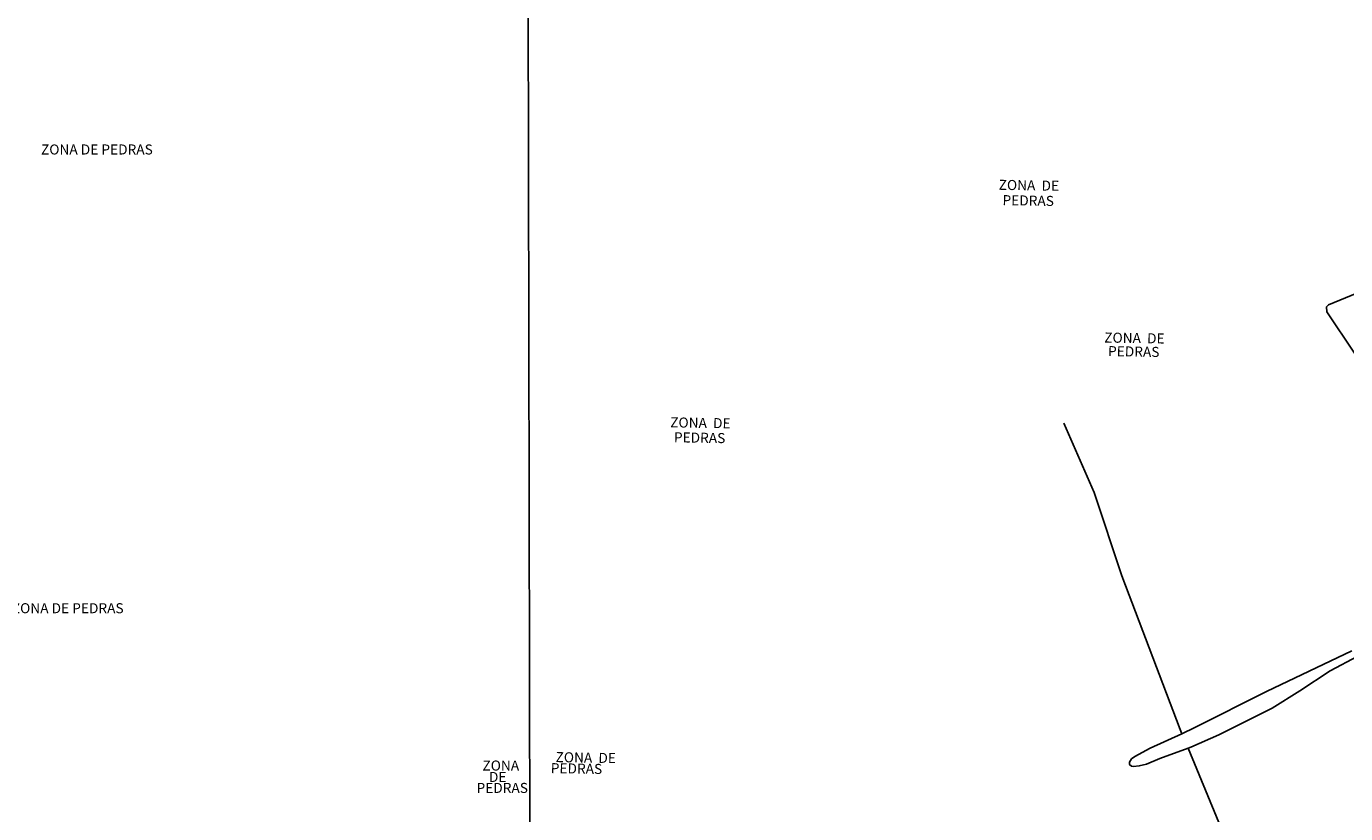
# Model space of a CAD drawing. Units: millimetres. Extents: x 178305 to 180723, y 1668731 to 1671509.
# Drawn here: x 179149 to 179477, y 1669295 to 1669491 of the extents above; entities that cross this region are included whole.
import ezdxf
from ezdxf.enums import TextEntityAlignment as Align

# ---------------------------------------------------------------- set-up
doc = ezdxf.new("R2010")
doc.units = ezdxf.units.MM
doc.header["$MEASUREMENT"] = 0
for name, color, linetype in [('IMAGEM', 7, 'Continuous'), ('V-LOTE', 1, 'Continuous'), ('V-NOME_DOS_LOGRADOUROS', 7, 'Continuous'), ('V-REFERENCIA', 40, 'Continuous'), ('X-LIMITE_1000', 7, 'Continuous')]:
    doc.layers.add(name, color=color, linetype=linetype)
picture_1 = doc.add_image_def('image1.jpg', size_in_pixel=(4028, 4629))

msp = doc.modelspace()

# ---------------------------------------------------------------- linework, layer by layer
at = {"layer": 'V-LOTE'}
for points in [[(179436.47, 1669315.14), (179436.08, 1669316.17), (179421.55, 1669354.45), (179414.67, 1669375.13), (179407.18, 1669392.43)], [(179590.52, 1669048.16), (179575.78, 1669045.96), (179565.44, 1669044.2), (179558.22, 1669061.71), (179537.54, 1669110.53), (179525.94, 1669133.59), (179502.02, 1669177.81), (179489.87, 1669199.15), (179478.27, 1669220.94), (179467.03, 1669243.1), (179456.24, 1669265.26), (179447.89, 1669287.84), (179438.07, 1669311.53)]]:
    msp.add_lwpolyline(points, dxfattribs=at)
at = {"layer": 'V-REFERENCIA'}
for points in [[(179480.06, 1669424.78), (179473.01, 1669421.83), (179472.52, 1669421.36), (179472.57, 1669420.1), (179479.42, 1669409.79)], [(179478.74, 1669335.74), (179457.6, 1669325.6), (179439.77, 1669316.66), (179436.47, 1669315.14)], [(179438.07, 1669311.53), (179438.76, 1669311.78), (179445.73, 1669314.83), (179459, 1669321.46), (179465.88, 1669325.77), (179473.37, 1669330.78), (179480.31, 1669334.41)], [(179436.47, 1669315.14), (179428.62, 1669311.5), (179424.82, 1669309.46), (179424.01, 1669308.87), (179423.46, 1669308.04), (179423.5, 1669307.62)], [(179423.5, 1669307.62), (179423.52, 1669307.44), (179423.99, 1669307.06), (179424.48, 1669307), (179425.9, 1669307.12), (179427.71, 1669307.53), (179431.06, 1669308.93), (179438.07, 1669311.53)]]:
    msp.add_lwpolyline(points, dxfattribs=at)
at = {"layer": 'X-LIMITE_1000'}
msp.add_line((179275.37, 1668733.17), (179270.15, 1671504.58), dxfattribs=at)

# ---------------------------------------------------------------- texts
at = {"layer": 'V-NOME_DOS_LOGRADOUROS'}
for p in [(179166.69, 1669460.51), (179159.44, 1669346.36)]:
    msp.add_text('ZONA DE PEDRAS', height=2.5, dxfattribs=at).set_placement(p, align=Align.MIDDLE_CENTER)
for s, p in [('ZONA  DE ', (179398.85, 1669451.59)), ('PEDRAS', (179398.3, 1669447.8)), ('ZONA  DE ', (179425.1, 1669413.59)), ('PEDRAS', (179424.55, 1669410.23)), ('ZONA  DE ', (179317.16, 1669392.48)), ('PEDRAS', (179316.58, 1669388.79)), ('ZONA  DE ', (179288.65, 1669309.18)), ('PEDRAS', (179285.96, 1669306.46))]:
    msp.add_text(s, height=2.5, rotation=359, dxfattribs=at).set_placement(p, align=Align.MIDDLE_CENTER)
for s, p in [('ZONA', (179262.58, 1669305.18)), ('DE', (179264.19, 1669302.34)), ('PEDRAS', (179261.1, 1669299.61))]:
    msp.add_text(s, height=2.5, dxfattribs=at).set_placement(p, align=Align.BOTTOM_LEFT)

# ---------------------------------------------------------------- referenced raster images: frames only (the image files are external)
at = {"layer": 'IMAGEM'}
image = msp.add_image(picture_1, insert=(178305.26, 1668731.38), size_in_units=(2417.34, 2778.02), dxfattribs=at)
image.dxf.flags = 7

doc.saveas('drawing.dxf')
